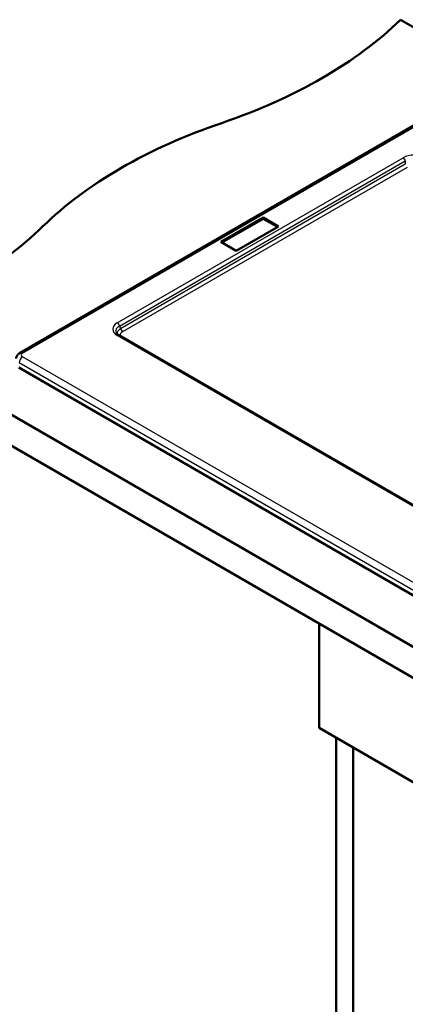
# Model space of a CAD drawing. Units: millimetres. Extents: x 0 to 2100, y 0 to 2970.
# Drawn here: x 700 to 1005, y 1302 to 2080 of the extents above; entities that cross this region are included whole.
import ezdxf

# ---------------------------------------------------------------- set-up
doc = ezdxf.new("R2010")
doc.units = ezdxf.units.MM
doc.header["$LTSCALE"] = 10
doc.layers.add('Visible Edges(ISO)', color=7, linetype='Continuous', lineweight=50)
doc.layers.add('Visible Tangent Edges(ISO)', color=7, linetype='Continuous', lineweight=25)

msp = doc.modelspace()

# ---------------------------------------------------------------- linework, layer by layer
at = {"layer": 'Visible Edges(ISO)'}
for p, q in [((1001.52, 2080.03), (1384.61, 1858.85)), ((700.62, 1816.79), (1042.86, 2014.38)), ((859.33, 1904.38), (892.81, 1923.71)), ((860.16, 1903.9), (892.81, 1922.75)), ((892.81, 1923.71), (892.81, 1922.75)), ((892.81, 1923.71), (904.98, 1916.68)), ((892.81, 1922.75), (904.14, 1916.2)), ((904.98, 1916.68), (871.49, 1897.35)), ((871.49, 1897.35), (859.33, 1904.38)), ((577.26, 1835.08), (1425.79, 1345.18)), ((1160.76, 1610.15), (778.79, 1830.68)), ((1425.79, 1320.69), (577.26, 1810.59)), ((1374.17, 1415.81), (699.59, 1805.28)), ((937.18, 1520.32), (937.18, 1602.79)), ((937.18, 1520.32), (1361.44, 1275.37)), ((950.61, 997.6), (950.61, 1512.56)), ((964.05, 1005.36), (964.05, 1504.81))]:
    msp.add_line(p, q, dxfattribs=at)
for centre, start_param, end_param in [((656.95, 2197.32), 2.103514, 2.608875), ((1063.25, 1799.44), 5.245107, 5.750467), ((374.11, 2034.02), 2.103514, 2.608875)]:
    msp.add_ellipse(centre, major_axis=(-400, 0), ratio=0.57735, start_param=start_param, end_param=end_param, dxfattribs=at)
for points, knots in [([(776.6, 1832.77), (776.76, 1832.42), (777.08, 1831.97), (777.92, 1831.24), (778.32, 1830.95), (778.79, 1830.68)], [0, 0, 0, 0, 0.3327489, 0.3327489, 0.5500954, 0.5500954, 0.5500954, 0.5500954]), ([(700.62, 1816.79), (700.35, 1816.63), (700.07, 1816.45), (699.54, 1816.04), (699.28, 1815.8), (698.79, 1815.27), (698.56, 1814.97), (698.14, 1814.31), (697.96, 1813.93), (697.69, 1813.13), (697.59, 1812.7), (697.55, 1812.26)], [6.2831853, 6.2831853, 6.2831853, 6.2831853, 6.4303718, 6.4303718, 6.5775582, 6.5775582, 6.7247447, 6.7247447, 6.8719311, 6.8719311, 7.0191176, 7.0191176, 7.0191176, 7.0191176])]:
    msp.add_open_spline(points, degree=3, knots=knots, dxfattribs=at)
at = {"layer": 'Visible Tangent Edges(ISO)'}
for p, q in [((702.62, 1816.59), (1044.86, 2014.18)), ((777.54, 1840.42), (1003.59, 1970.93)), ((779.25, 1837.92), (1005.3, 1968.43)), ((780.13, 1836.01), (1005.3, 1966.02)), ((781.82, 1833.53), (1006.99, 1963.53)), ((1005.3, 1968.43), (1005.3, 1966.02)), ((779.25, 1837.92), (780.13, 1836.01)), ((1129.17, 1627.54), (777.54, 1830.56)), ((1377.2, 1424.09), (702.62, 1813.56)), ((1374.38, 1419.42), (699.8, 1808.89))]:
    msp.add_line(p, q, dxfattribs=at)
for centre, major_axis, ratio, start_param, end_param in [((1012.13, 1965.29), (-12.5, 0), 0.617412, 3.96051, 5.464268), ((1003.59, 1968.89), (1.25, -2.17), 0.57735, 1.047198, 2.356194), ((787.3, 1835.49), (13.37, 0), 0.539888, 2.389713, 3.893472), ((787.3, 1833.45), (11.02, -0.99), 0.52038, 2.436581, 3.429554), ((777.54, 1838.38), (1.25, -2.17), 0.57735, 1.047198, 2.356194), ((787.73, 1832.53), (10.37, 0.96), 0.557338, 2.340034, 3.10949), ((777.54, 1828.52), (1.25, 2.17), 0.57735, 0, 0.785398), ((787.71, 1830.5), (8.05, -0.08), 0.543932, 2.398044, 3.240053), ((781.83, 1835.56), (1.25, -2.16), 0.57735, 4.18879, 5.487398), ((702.62, 1810.29), (2, 3.46), 0.57735, 0.785398, 2.286381), ((702.62, 1813.32), (-2, 3.46), 0.57735, 5.497787, 6.283185), ((705.24, 1815.08), (-3.71, 0), 0.57735, 5.497787, 7.068583)]:
    msp.add_ellipse(centre, major_axis=major_axis, ratio=ratio, start_param=start_param, end_param=end_param, dxfattribs=at)

doc.saveas('drawing.dxf')
